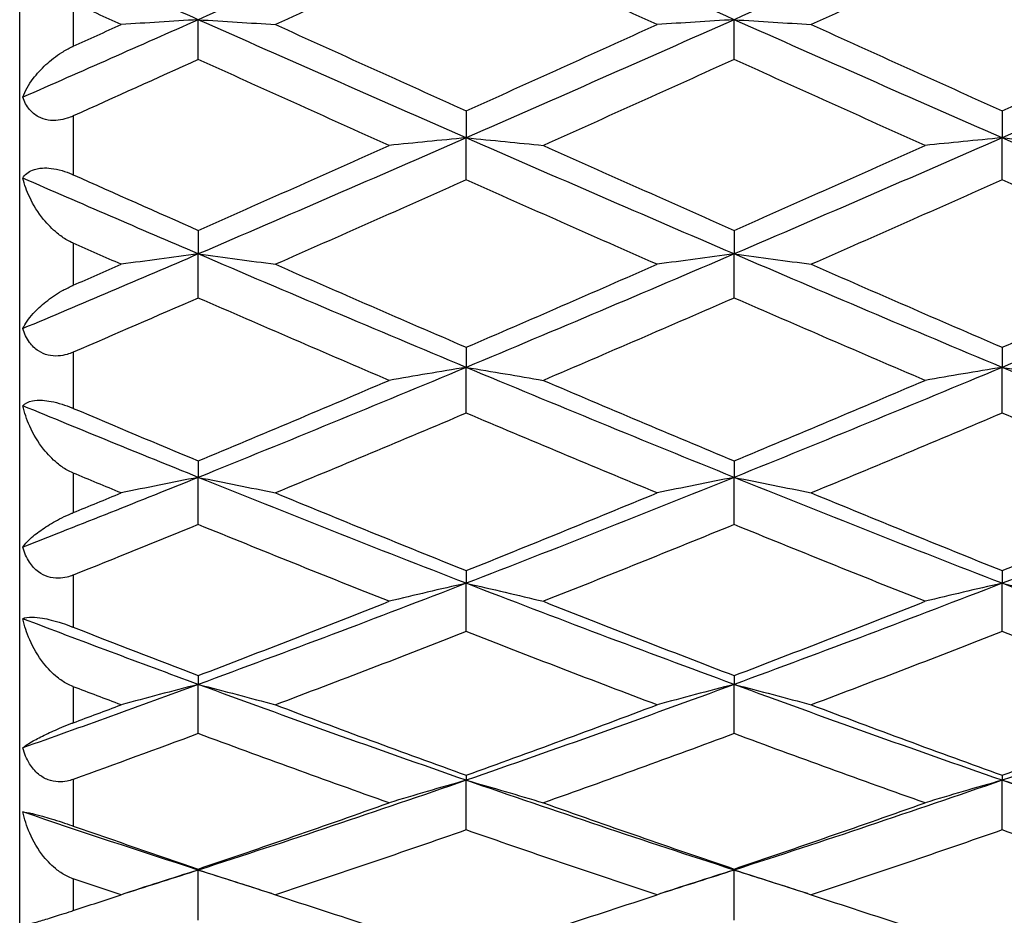
# Model space of a CAD drawing. Units: millimetres. Extents: x 20 to 722, y 20 to 505.
# Drawn here: x 328 to 334, y 396 to 401 of the extents above; entities that cross this region are included whole.
import ezdxf

# ---------------------------------------------------------------- set-up
doc = ezdxf.new("R2010")
doc.units = ezdxf.units.MM
doc.header["$LTSCALE"] = 2.5
doc.layers.add('Visible (ISO)', color=7, linetype='Continuous', lineweight=25, true_color=0x00003f)
doc.layers.add('Visible Narrow (ISO)', color=7, linetype='Continuous', lineweight=25, true_color=0x00003f)

msp = doc.modelspace()

# ---------------------------------------------------------------- linework, layer by layer
at = {"layer": 'Visible (ISO)'}
for p, q in [((328.3775, 393.8111), (328.3775, 410.8111)), ((329.3775, 400.9332), (329.3775, 401.1558)), ((332.3775, 400.9332), (332.3775, 401.1558)), ((330.8775, 400.646), (330.8775, 400.4947)), ((333.8775, 400.646), (333.8775, 400.4947)), ((330.8775, 400.2595), (330.8775, 400.4947)), ((333.8775, 400.2595), (333.8775, 400.4947)), ((329.3775, 399.9771), (329.3775, 399.8448)), ((332.3775, 399.9771), (332.3775, 399.8448)), ((329.3775, 399.5984), (329.3775, 399.8448)), ((332.3775, 399.5984), (332.3775, 399.8448)), ((330.8775, 399.3227), (330.8775, 399.2101)), ((333.8775, 399.3227), (333.8775, 399.2101)), ((330.8775, 398.9541), (330.8775, 399.2101)), ((333.8775, 398.9541), (333.8775, 399.2101)), ((329.3775, 398.6867), (329.3775, 398.5945)), ((332.3775, 398.6867), (332.3775, 398.5945)), ((329.3775, 398.3304), (329.3775, 398.5945)), ((332.3775, 398.3304), (332.3775, 398.5945)), ((330.8775, 398.073), (330.8775, 398.0018)), ((333.8775, 398.073), (333.8775, 398.0018)), ((330.8775, 397.7314), (330.8775, 398.0018)), ((333.8775, 397.7314), (333.8775, 398.0018)), ((329.3775, 397.4854), (329.3775, 397.4357)), ((332.3775, 397.4854), (332.3775, 397.4357)), ((329.3775, 397.1605), (329.3775, 397.4357)), ((332.3775, 397.1605), (332.3775, 397.4357)), ((330.8775, 396.9276), (330.8775, 396.8997)), ((330.8775, 396.6214), (330.8775, 396.8997)), ((333.8775, 396.9276), (333.8775, 396.8997)), ((333.8775, 396.6214), (333.8775, 396.8997)), ((329.3775, 396.403), (329.3775, 396.397)), ((329.3775, 396.1174), (329.3775, 396.397)), ((332.3775, 396.403), (332.3775, 396.397)), ((332.3775, 396.1174), (332.3775, 396.397))]:
    msp.add_line(p, q, dxfattribs=at)
for points in [[(330.8775, 401.8241), (330.3775, 401.6006), (329.8775, 401.3776), (329.3775, 401.1558)], [(332.3775, 401.1558), (331.8775, 401.3776), (331.3775, 401.6006), (330.8775, 401.8241)], [(333.8775, 401.8241), (333.3775, 401.6006), (332.8775, 401.3776), (332.3775, 401.1558)], [(335.3775, 401.1558), (334.8775, 401.3776), (334.3775, 401.6006), (333.8775, 401.8241)], [(329.3775, 401.1558), (329.0499, 401.3012), (328.7222, 401.447), (328.3946, 401.5931)], [(330.8775, 401.6154), (330.5214, 401.4527), (330.1653, 401.2905), (329.8092, 401.1288)], [(331.9458, 401.1288), (331.5897, 401.2905), (331.2336, 401.4527), (330.8775, 401.6154)], [(333.8775, 401.6154), (333.5214, 401.4527), (333.1653, 401.2905), (332.8092, 401.1288)], [(334.9458, 401.1288), (334.5897, 401.2905), (334.2336, 401.4527), (333.8775, 401.6154)], [(328.9458, 401.1288), (328.8563, 401.1694), (328.7669, 401.2101), (328.6775, 401.2507)], [(329.3775, 401.1558), (329.0499, 401.0105), (328.7222, 400.8657), (328.3946, 400.7216)], [(330.8775, 400.4947), (330.3775, 400.7135), (329.8775, 400.9341), (329.3775, 401.1558)], [(332.3775, 401.1558), (331.8775, 400.9341), (331.3775, 400.7135), (330.8775, 400.4947)], [(333.8775, 400.4947), (333.3775, 400.7135), (332.8775, 400.9341), (332.3775, 401.1558)], [(335.3775, 401.1558), (334.8775, 400.9341), (334.3775, 400.7135), (333.8775, 400.4947)], [(328.6775, 401.0071), (328.7669, 401.0477), (328.8563, 401.0882), (328.9458, 401.1288)], [(329.8092, 401.1288), (330.1653, 400.9672), (330.5214, 400.8061), (330.8775, 400.646)], [(330.8775, 400.646), (331.2336, 400.8061), (331.5897, 400.9672), (331.9458, 401.1288)], [(332.8092, 401.1288), (333.1653, 400.9672), (333.5214, 400.8061), (333.8775, 400.646)], [(333.8775, 400.646), (334.2336, 400.8061), (334.5897, 400.9672), (334.9458, 401.1288)], [(329.3775, 400.9332), (329.1441, 400.8276), (328.9108, 400.7223), (328.6775, 400.6175)], [(330.4458, 400.4522), (330.0897, 400.6117), (329.7336, 400.7721), (329.3775, 400.9332)], [(332.3775, 400.9332), (332.0214, 400.7721), (331.6653, 400.6117), (331.3092, 400.4522)], [(333.4458, 400.4522), (333.0897, 400.6117), (332.7336, 400.7721), (332.3775, 400.9332)], [(330.8775, 400.4947), (330.3775, 400.276), (329.8775, 400.0591), (329.3775, 399.8448)], [(332.3775, 399.8448), (331.8775, 400.0591), (331.3775, 400.276), (330.8775, 400.4947)], [(333.8775, 400.4947), (333.3775, 400.276), (332.8775, 400.0591), (332.3775, 399.8448)], [(335.3775, 399.8448), (334.8775, 400.0591), (334.3775, 400.276), (333.8775, 400.4947)], [(329.3775, 399.9771), (329.7336, 400.1344), (330.0897, 400.2928), (330.4458, 400.4522)], [(331.3092, 400.4522), (331.6653, 400.2928), (332.0214, 400.1344), (332.3775, 399.9771)], [(332.3775, 399.9771), (332.7336, 400.1344), (333.0897, 400.2928), (333.4458, 400.4522)], [(329.3775, 399.8448), (329.0499, 399.9852), (328.7222, 400.1268), (328.3946, 400.2692)], [(328.6775, 400.2877), (328.9108, 400.1837), (329.1441, 400.0802), (329.3775, 399.9771)], [(330.8775, 400.2595), (330.5214, 400.1009), (330.1653, 399.9433), (329.8092, 399.7871)], [(331.9458, 399.7871), (331.5897, 399.9433), (331.2336, 400.1009), (330.8775, 400.2595)], [(333.8775, 400.2595), (333.5214, 400.1009), (333.1653, 399.9433), (332.8092, 399.7871)], [(334.9458, 399.7871), (334.5897, 399.9433), (334.2336, 400.1009), (333.8775, 400.2595)], [(328.9458, 399.7871), (328.8563, 399.8264), (328.7669, 399.8657), (328.6775, 399.9051)], [(329.3775, 399.8448), (329.0499, 399.7044), (328.7222, 399.565), (328.3946, 399.427)], [(330.8775, 399.2101), (330.3775, 399.4187), (329.8775, 399.6305), (329.3775, 399.8448)], [(332.3775, 399.8448), (331.8775, 399.6305), (331.3775, 399.4187), (330.8775, 399.2101)], [(333.8775, 399.2101), (333.3775, 399.4187), (332.8775, 399.6305), (332.3775, 399.8448)], [(335.3775, 399.8448), (334.8775, 399.6305), (334.3775, 399.4187), (333.8775, 399.2101)], [(328.6775, 399.6697), (328.7669, 399.7087), (328.8563, 399.7479), (328.9458, 399.7871)], [(329.8092, 399.7871), (330.1653, 399.6309), (330.5214, 399.476), (330.8775, 399.3227)], [(330.8775, 399.3227), (331.2336, 399.476), (331.5897, 399.6309), (331.9458, 399.7871)], [(332.8092, 399.7871), (333.1653, 399.6309), (333.5214, 399.476), (333.8775, 399.3227)], [(333.8775, 399.3227), (334.2336, 399.476), (334.5897, 399.6309), (334.9458, 399.7871)], [(329.3775, 399.5984), (329.1441, 399.4968), (328.9108, 399.3957), (328.6775, 399.2954)], [(330.4458, 399.1376), (330.0897, 399.2896), (329.7336, 399.4433), (329.3775, 399.5984)], [(332.3775, 399.5984), (332.0214, 399.4433), (331.6653, 399.2896), (331.3092, 399.1376)], [(333.4458, 399.1376), (333.0897, 399.2896), (332.7336, 399.4433), (332.3775, 399.5984)], [(330.8775, 399.2101), (330.3775, 399.0015), (329.8775, 398.7961), (329.3775, 398.5945)], [(332.3775, 398.5945), (331.8775, 398.7961), (331.3775, 399.0015), (330.8775, 399.2101)], [(333.8775, 399.2101), (333.3775, 399.0015), (332.8775, 398.7961), (332.3775, 398.5945)], [(335.3775, 398.5945), (334.8775, 398.7961), (334.3775, 399.0015), (333.8775, 399.2101)], [(329.3775, 398.6867), (329.7336, 398.8351), (330.0897, 398.9855), (330.4458, 399.1376)], [(331.3092, 399.1376), (331.6653, 398.9855), (332.0214, 398.8351), (332.3775, 398.6867)], [(332.3775, 398.6867), (332.7336, 398.8351), (333.0897, 398.9855), (333.4458, 399.1376)], [(329.3775, 398.5945), (329.0499, 398.7266), (328.7222, 398.8603), (328.3946, 398.9955)], [(328.6775, 398.9809), (328.9108, 398.8821), (329.1441, 398.784), (329.3775, 398.6867)], [(330.8775, 398.9541), (330.5214, 398.8034), (330.1653, 398.6545), (329.8092, 398.5076)], [(331.9458, 398.5076), (331.5897, 398.6545), (331.2336, 398.8034), (330.8775, 398.9541)], [(333.8775, 398.9541), (333.5214, 398.8034), (333.1653, 398.6545), (332.8092, 398.5076)], [(334.9458, 398.5076), (334.5897, 398.6545), (334.2336, 398.8034), (333.8775, 398.9541)], [(329.3775, 398.5945), (329.0499, 398.4624), (328.7222, 398.332), (328.3946, 398.2034)], [(328.9458, 398.5076), (328.8563, 398.5445), (328.7669, 398.5815), (328.6775, 398.6187)], [(330.8775, 398.0018), (330.3775, 398.1952), (329.8775, 398.3929), (329.3775, 398.5945)], [(332.3775, 398.5945), (331.8775, 398.3929), (331.3775, 398.1952), (330.8775, 398.0018)], [(333.8775, 398.0018), (333.3775, 398.1952), (332.8775, 398.3929), (332.3775, 398.5945)], [(335.3775, 398.5945), (334.8775, 398.3929), (334.3775, 398.1952), (333.8775, 398.0018)], [(328.6775, 398.3973), (328.7669, 398.4339), (328.8563, 398.4707), (328.9458, 398.5076)], [(329.8092, 398.5076), (330.1653, 398.3606), (330.5214, 398.2157), (330.8775, 398.073)], [(330.8775, 398.073), (331.2336, 398.2157), (331.5897, 398.3606), (331.9458, 398.5076)], [(332.8092, 398.5076), (333.1653, 398.3606), (333.5214, 398.2157), (333.8775, 398.073)], [(333.8775, 398.073), (334.2336, 398.2157), (334.5897, 398.3606), (334.9458, 398.5076)], [(329.3775, 398.3304), (329.1441, 398.2352), (328.9108, 398.1409), (328.6775, 398.0476)], [(330.4458, 397.901), (330.0897, 398.0419), (329.7336, 398.1852), (329.3775, 398.3304)], [(332.3775, 398.3304), (332.0214, 398.1852), (331.6653, 398.0419), (331.3092, 397.901)], [(333.4458, 397.901), (333.0897, 398.0419), (332.7336, 398.1852), (332.3775, 398.3304)], [(330.8775, 398.0018), (330.3775, 397.8085), (329.8775, 397.6196), (329.3775, 397.4357)], [(332.3775, 397.4357), (331.8775, 397.6196), (331.3775, 397.8085), (330.8775, 398.0018)], [(333.8775, 398.0018), (333.3775, 397.8085), (332.8775, 397.6196), (332.3775, 397.4357)], [(335.3775, 397.4357), (334.8775, 397.6196), (334.3775, 397.8085), (333.8775, 398.0018)], [(329.3775, 397.4854), (329.7336, 397.6215), (330.0897, 397.7601), (330.4458, 397.901)], [(331.3092, 397.901), (331.6653, 397.7601), (332.0214, 397.6215), (332.3775, 397.4854)], [(332.3775, 397.4854), (332.7336, 397.6215), (333.0897, 397.7601), (333.4458, 397.901)], [(329.3775, 397.4357), (329.0499, 397.5562), (328.7222, 397.6789), (328.3946, 397.8035)], [(328.6775, 397.7561), (328.9108, 397.6649), (329.1441, 397.5746), (329.3775, 397.4854)], [(330.8775, 397.7314), (330.5214, 397.5923), (330.1653, 397.4557), (329.8092, 397.3217)], [(331.9458, 397.3217), (331.5897, 397.4557), (331.2336, 397.5923), (330.8775, 397.7314)], [(333.8775, 397.7314), (333.5214, 397.5923), (333.1653, 397.4557), (332.8092, 397.3217)], [(334.9458, 397.3217), (334.5897, 397.4557), (334.2336, 397.5923), (333.8775, 397.7314)], [(329.3775, 397.4357), (329.0499, 397.3152), (328.7222, 397.1969), (328.3946, 397.0809)], [(328.9458, 397.3217), (328.8563, 397.3553), (328.7669, 397.3892), (328.6775, 397.4232)], [(330.8775, 396.8997), (330.3775, 397.073), (329.8775, 397.2518), (329.3775, 397.4357)], [(332.3775, 397.4357), (331.8775, 397.2518), (331.3775, 397.073), (330.8775, 396.8997)], [(333.8775, 396.8997), (333.3775, 397.073), (332.8775, 397.2518), (332.3775, 397.4357)], [(335.3775, 397.4357), (334.8775, 397.2518), (334.3775, 397.073), (333.8775, 396.8997)], [(328.6775, 397.2212), (328.7669, 397.2545), (328.8563, 397.288), (328.9458, 397.3217)], [(329.8092, 397.3217), (330.1653, 397.1877), (330.5214, 397.0562), (330.8775, 396.9276)], [(330.8775, 396.9276), (331.2336, 397.0562), (331.5897, 397.1877), (331.9458, 397.3217)], [(332.8092, 397.3217), (333.1653, 397.1877), (333.5214, 397.0562), (333.8775, 396.9276)], [(333.8775, 396.9276), (334.2336, 397.0562), (334.5897, 397.1877), (334.9458, 397.3217)], [(329.3775, 397.1605), (329.1441, 397.0741), (328.9108, 396.9888), (328.6775, 396.9048)], [(330.4458, 396.7731), (330.0897, 396.8994), (329.7336, 397.0286), (329.3775, 397.1605)], [(332.3775, 397.1605), (332.0214, 397.0286), (331.6653, 396.8994), (331.3092, 396.7731)], [(333.4458, 396.7731), (333.0897, 396.8994), (332.7336, 397.0286), (332.3775, 397.1605)], [(330.8775, 396.8997), (330.3775, 396.7264), (329.8775, 396.5586), (329.3775, 396.397)], [(332.3775, 396.397), (331.8775, 396.5586), (331.3775, 396.7264), (330.8775, 396.8997)], [(333.8775, 396.8997), (333.3775, 396.7264), (332.8775, 396.5586), (332.3775, 396.397)], [(335.3775, 396.397), (334.8775, 396.5586), (334.3775, 396.7264), (333.8775, 396.8997)], [(329.3775, 396.397), (329.0499, 396.5029), (328.7222, 396.6114), (328.3946, 396.7224)], [(329.3775, 396.403), (329.7336, 396.5234), (330.0897, 396.6468), (330.4458, 396.7731)], [(331.3092, 396.7731), (331.6653, 396.6468), (332.0214, 396.5234), (332.3775, 396.403)], [(332.3775, 396.403), (332.7336, 396.5234), (333.0897, 396.6468), (333.4458, 396.7731)], [(328.6775, 396.6435), (328.9108, 396.562), (329.1441, 396.4819), (329.3775, 396.403)], [(330.8775, 396.6214), (330.5214, 396.4974), (330.1653, 396.3765), (329.8092, 396.2586)], [(331.9458, 396.2586), (331.5897, 396.3765), (331.2336, 396.4974), (330.8775, 396.6214)], [(333.8775, 396.6214), (333.5214, 396.4974), (333.1653, 396.3765), (332.8092, 396.2586)], [(334.9458, 396.2586), (334.5897, 396.3765), (334.2336, 396.4974), (333.8775, 396.6214)], [(329.3775, 396.397), (329.2403, 396.3526), (329.1031, 396.3087), (328.9659, 396.2653)], [(329.7891, 396.2653), (329.6519, 396.3087), (329.5147, 396.3526), (329.3775, 396.397)], [(332.3775, 396.397), (332.2403, 396.3526), (332.1031, 396.3087), (331.9659, 396.2653)], [(332.7891, 396.2653), (332.6519, 396.3087), (332.5147, 396.3526), (332.3775, 396.397)], [(328.9458, 396.2586), (328.8563, 396.2882), (328.7669, 396.318), (328.6775, 396.348)], [(328.6775, 396.1705), (328.7669, 396.1997), (328.8563, 396.2291), (328.9458, 396.2586)], [(329.8092, 396.2586), (330.1653, 396.1408), (330.5214, 396.0262), (330.8775, 395.9148)], [(330.8775, 395.9148), (331.2336, 396.0262), (331.5897, 396.1408), (331.9458, 396.2586)], [(332.8092, 396.2586), (333.1653, 396.1408), (333.5214, 396.0262), (333.8775, 395.9148)], [(333.8775, 395.9148), (334.2336, 396.0262), (334.5897, 396.1408), (334.9458, 396.2586)]]:
    msp.add_open_spline(points, degree=3, dxfattribs=at)
for points, knots in [([(329.3775, 401.1558), (329.3045, 401.1514), (329.2317, 401.1469), (329.0878, 401.1379), (329.0167, 401.1334), (328.9458, 401.1288)], [0, 0, 0, 0, 0.02399144, 0.02399144, 0.04757906, 0.04757906, 0.04757906, 0.04757906]), ([(329.3775, 401.1558), (329.4505, 401.1514), (329.5232, 401.1469), (329.6671, 401.1379), (329.7383, 401.1334), (329.8092, 401.1288)], [0, 0, 0, 0, 0.02399144, 0.02399144, 0.04757906, 0.04757906, 0.04757906, 0.04757906]), ([(332.3775, 401.1558), (332.3045, 401.1514), (332.2317, 401.1469), (332.0878, 401.1379), (332.0167, 401.1334), (331.9458, 401.1288)], [0, 0, 0, 0, 0.02399144, 0.02399144, 0.04757906, 0.04757906, 0.04757906, 0.04757906]), ([(332.3775, 401.1558), (332.4505, 401.1514), (332.5232, 401.1469), (332.6671, 401.1379), (332.7383, 401.1334), (332.8092, 401.1288)], [0, 0, 0, 0, 0.02399144, 0.02399144, 0.04757906, 0.04757906, 0.04757906, 0.04757906]), ([(328.3946, 400.7216), (328.4074, 400.756), (328.4272, 400.7916), (328.4731, 400.853), (328.4968, 400.8793), (328.5504, 400.9286), (328.5804, 400.952), (328.6313, 400.9839), (328.6501, 400.9943), (328.6716, 401.0045), (328.6736, 401.0054), (328.6759, 401.0065), (328.6763, 401.0066), (328.6768, 401.0068), (328.6769, 401.0069), (328.6772, 401.007), (328.6773, 401.0071), (328.6775, 401.0071)], [0, 0, 0, 0, 0.01701609, 0.01701609, 0.02983469, 0.02983469, 0.04206691, 0.04206691, 0.04862099, 0.04862099, 0.04928534, 0.04928534, 0.04940074, 0.04940074, 0.04945194, 0.04945194, 0.04949285, 0.04949285, 0.04949285, 0.04949285]), ([(328.6775, 400.6175), (328.6773, 400.6174), (328.6772, 400.6173), (328.6768, 400.6172), (328.6766, 400.6171), (328.6759, 400.6168), (328.6754, 400.6165), (328.6646, 400.6118), (328.6541, 400.6078), (328.6269, 400.5991), (328.6102, 400.5953), (328.574, 400.5911), (328.5551, 400.5913), (328.5172, 400.5973), (328.4989, 400.6034), (328.4627, 400.6229), (328.4461, 400.637), (328.4156, 400.6735), (328.4033, 400.6968), (328.3946, 400.7216)], [0.00000039, 0.00000039, 0.00000039, 0.00000039, 0.00004693, 0.00004693, 0.00011401, 0.00011401, 0.000283, 0.000283, 0.00367274, 0.00367274, 0.00897211, 0.00897211, 0.01513298, 0.01513298, 0.02188015, 0.02188015, 0.02999668, 0.02999668, 0.03990069, 0.03990069, 0.03990069, 0.03990069]), ([(330.8775, 400.4947), (330.8045, 400.4878), (330.7317, 400.4807), (330.5878, 400.4666), (330.5167, 400.4595), (330.4458, 400.4522)], [0, 0, 0, 0, 0.02399144, 0.02399144, 0.04757906, 0.04757906, 0.04757906, 0.04757906]), ([(330.8775, 400.4947), (330.9505, 400.4878), (331.0232, 400.4807), (331.1671, 400.4666), (331.2383, 400.4595), (331.3092, 400.4522)], [0, 0, 0, 0, 0.02399144, 0.02399144, 0.04757906, 0.04757906, 0.04757906, 0.04757906]), ([(333.8775, 400.4947), (333.8045, 400.4878), (333.7317, 400.4807), (333.5878, 400.4666), (333.5167, 400.4595), (333.4458, 400.4522)], [0, 0, 0, 0, 0.02399144, 0.02399144, 0.04757906, 0.04757906, 0.04757906, 0.04757906]), ([(333.8775, 400.4947), (333.9505, 400.4878), (334.0232, 400.4807), (334.1671, 400.4666), (334.2383, 400.4595), (334.3092, 400.4522)], [0, 0, 0, 0, 0.02399144, 0.02399144, 0.04757906, 0.04757906, 0.04757906, 0.04757906]), ([(328.3946, 400.2692), (328.4067, 400.289), (328.4249, 400.304), (328.4644, 400.3204), (328.4836, 400.3247), (328.5208, 400.3267), (328.537, 400.3261), (328.5737, 400.3215), (328.594, 400.3171), (328.6332, 400.3056), (328.6517, 400.2988), (328.6717, 400.2902), (328.6737, 400.2894), (328.676, 400.2884), (328.6763, 400.2882), (328.6768, 400.288), (328.677, 400.2879), (328.6772, 400.2878), (328.6773, 400.2878), (328.6775, 400.2877)], [0, 0, 0, 0, 0.01388148, 0.01388148, 0.02348148, 0.02348148, 0.02999973, 0.02999973, 0.03754639, 0.03754639, 0.04440789, 0.04440789, 0.04515462, 0.04515462, 0.04528637, 0.04528637, 0.04534499, 0.04534499, 0.04539196, 0.04539196, 0.04539196, 0.04539196]), ([(328.6775, 399.9051), (328.6773, 399.9051), (328.6772, 399.9052), (328.6768, 399.9053), (328.6766, 399.9054), (328.6759, 399.9058), (328.6754, 399.906), (328.6642, 399.911), (328.6537, 399.9164), (328.6238, 399.9337), (328.6051, 399.9469), (328.5594, 399.9841), (328.534, 400.0102), (328.4801, 400.0766), (328.454, 400.1189), (328.417, 400.1972), (328.404, 400.2332), (328.3946, 400.2692)], [0.00000039, 0.00000039, 0.00000039, 0.00000039, 0.00004696, 0.00004696, 0.00011415, 0.00011415, 0.00028388, 0.00028388, 0.00382415, 0.00382415, 0.01064928, 0.01064928, 0.0215479, 0.0215479, 0.03684585, 0.03684585, 0.04921401, 0.04921401, 0.04921401, 0.04921401]), ([(329.3775, 399.8448), (329.3045, 399.8354), (329.2317, 399.8258), (329.0878, 399.8066), (329.0167, 399.7969), (328.9458, 399.7871)], [0, 0, 0, 0, 0.02399144, 0.02399144, 0.04757906, 0.04757906, 0.04757906, 0.04757906]), ([(329.3775, 399.8448), (329.4505, 399.8354), (329.5232, 399.8258), (329.6671, 399.8066), (329.7383, 399.7969), (329.8092, 399.7871)], [0, 0, 0, 0, 0.02399144, 0.02399144, 0.04757906, 0.04757906, 0.04757906, 0.04757906]), ([(332.3775, 399.8448), (332.3045, 399.8354), (332.2317, 399.8258), (332.0878, 399.8066), (332.0167, 399.7969), (331.9458, 399.7871)], [0, 0, 0, 0, 0.02399144, 0.02399144, 0.04757906, 0.04757906, 0.04757906, 0.04757906]), ([(332.3775, 399.8448), (332.4505, 399.8354), (332.5232, 399.8258), (332.6671, 399.8066), (332.7383, 399.7969), (332.8092, 399.7871)], [0, 0, 0, 0, 0.02399144, 0.02399144, 0.04757906, 0.04757906, 0.04757906, 0.04757906]), ([(328.3946, 399.427), (328.4074, 399.4542), (328.4272, 399.4829), (328.4731, 399.5337), (328.4968, 399.5559), (328.5504, 399.5983), (328.5804, 399.6188), (328.6313, 399.6477), (328.6501, 399.6574), (328.6716, 399.6671), (328.6736, 399.668), (328.6759, 399.669), (328.6763, 399.6692), (328.6768, 399.6694), (328.6769, 399.6695), (328.6772, 399.6696), (328.6773, 399.6696), (328.6775, 399.6697)], [0, 0, 0, 0, 0.01701609, 0.01701609, 0.02983469, 0.02983469, 0.04206691, 0.04206691, 0.04862099, 0.04862099, 0.04928534, 0.04928534, 0.04940074, 0.04940074, 0.04945194, 0.04945194, 0.04949285, 0.04949285, 0.04949285, 0.04949285]), ([(328.6775, 399.2954), (328.6773, 399.2953), (328.6772, 399.2953), (328.6768, 399.2951), (328.6766, 399.295), (328.6759, 399.2947), (328.6754, 399.2945), (328.6646, 399.29), (328.6541, 399.2862), (328.6269, 399.2784), (328.6102, 399.2753), (328.574, 399.273), (328.5551, 399.2744), (328.5172, 399.2833), (328.4989, 399.2912), (328.4627, 399.3147), (328.4461, 399.3312), (328.4156, 399.373), (328.4033, 399.3993), (328.3946, 399.427)], [0.00000039, 0.00000039, 0.00000039, 0.00000039, 0.00004693, 0.00004693, 0.00011401, 0.00011401, 0.000283, 0.000283, 0.00367274, 0.00367274, 0.00897211, 0.00897211, 0.01513298, 0.01513298, 0.02188015, 0.02188015, 0.02999668, 0.02999668, 0.03990069, 0.03990069, 0.03990069, 0.03990069]), ([(330.8775, 399.2101), (330.8045, 399.1983), (330.7317, 399.1862), (330.5878, 399.1621), (330.5167, 399.1499), (330.4458, 399.1376)], [0, 0, 0, 0, 0.02399144, 0.02399144, 0.04757906, 0.04757906, 0.04757906, 0.04757906]), ([(330.8775, 399.2101), (330.9505, 399.1983), (331.0232, 399.1862), (331.1671, 399.1621), (331.2383, 399.1499), (331.3092, 399.1376)], [0, 0, 0, 0, 0.02399144, 0.02399144, 0.04757906, 0.04757906, 0.04757906, 0.04757906]), ([(333.8775, 399.2101), (333.8045, 399.1983), (333.7317, 399.1862), (333.5878, 399.1621), (333.5167, 399.1499), (333.4458, 399.1376)], [0, 0, 0, 0, 0.02399144, 0.02399144, 0.04757906, 0.04757906, 0.04757906, 0.04757906]), ([(333.8775, 399.2101), (333.9505, 399.1983), (334.0232, 399.1862), (334.1671, 399.1621), (334.2383, 399.1499), (334.3092, 399.1376)], [0, 0, 0, 0, 0.02399144, 0.02399144, 0.04757906, 0.04757906, 0.04757906, 0.04757906]), ([(328.3946, 398.9955), (328.4067, 399.0088), (328.4249, 399.018), (328.4644, 399.026), (328.4836, 399.0273), (328.5208, 399.025), (328.537, 399.0229), (328.5737, 399.0159), (328.594, 399.0107), (328.6332, 398.9983), (328.6517, 398.9916), (328.6717, 398.9833), (328.6737, 398.9825), (328.676, 398.9816), (328.6763, 398.9814), (328.6768, 398.9812), (328.677, 398.9811), (328.6772, 398.981), (328.6773, 398.981), (328.6775, 398.9809)], [0, 0, 0, 0, 0.01388148, 0.01388148, 0.02348148, 0.02348148, 0.02999973, 0.02999973, 0.03754639, 0.03754639, 0.04440789, 0.04440789, 0.04515462, 0.04515462, 0.04528637, 0.04528637, 0.04534499, 0.04534499, 0.04539196, 0.04539196, 0.04539196, 0.04539196]), ([(328.6775, 398.6187), (328.6773, 398.6187), (328.6772, 398.6188), (328.6768, 398.6189), (328.6766, 398.619), (328.6759, 398.6193), (328.6754, 398.6195), (328.6642, 398.6243), (328.6537, 398.6295), (328.6238, 398.6463), (328.6051, 398.6594), (328.5594, 398.6969), (328.534, 398.7236), (328.4801, 398.7922), (328.454, 398.8364), (328.417, 398.9189), (328.404, 398.9571), (328.3946, 398.9955)], [0.00000039, 0.00000039, 0.00000039, 0.00000039, 0.00004696, 0.00004696, 0.00011415, 0.00011415, 0.00028388, 0.00028388, 0.00382415, 0.00382415, 0.01064928, 0.01064928, 0.0215479, 0.0215479, 0.03684585, 0.03684585, 0.04921401, 0.04921401, 0.04921401, 0.04921401]), ([(329.3775, 398.5945), (329.3045, 398.5803), (329.2317, 398.5659), (329.0878, 398.5369), (329.0167, 398.5224), (328.9458, 398.5076)], [0, 0, 0, 0, 0.02399144, 0.02399144, 0.04757906, 0.04757906, 0.04757906, 0.04757906]), ([(329.3775, 398.5945), (329.4505, 398.5803), (329.5232, 398.5659), (329.6671, 398.5369), (329.7383, 398.5224), (329.8092, 398.5076)], [0, 0, 0, 0, 0.02399144, 0.02399144, 0.04757906, 0.04757906, 0.04757906, 0.04757906]), ([(332.3775, 398.5945), (332.3045, 398.5803), (332.2317, 398.5659), (332.0878, 398.5369), (332.0167, 398.5224), (331.9458, 398.5076)], [0, 0, 0, 0, 0.02399144, 0.02399144, 0.04757906, 0.04757906, 0.04757906, 0.04757906]), ([(332.3775, 398.5945), (332.4505, 398.5803), (332.5232, 398.5659), (332.6671, 398.5369), (332.7383, 398.5224), (332.8092, 398.5076)], [0, 0, 0, 0, 0.02399144, 0.02399144, 0.04757906, 0.04757906, 0.04757906, 0.04757906]), ([(328.3946, 398.2034), (328.4074, 398.2227), (328.4272, 398.2439), (328.4731, 398.2828), (328.4968, 398.3002), (328.5504, 398.3347), (328.5804, 398.3518), (328.6313, 398.3771), (328.6501, 398.3858), (328.6716, 398.3948), (328.6736, 398.3957), (328.6759, 398.3966), (328.6763, 398.3968), (328.6768, 398.397), (328.6769, 398.397), (328.6772, 398.3972), (328.6773, 398.3972), (328.6775, 398.3973)], [0, 0, 0, 0, 0.01701609, 0.01701609, 0.02983469, 0.02983469, 0.04206691, 0.04206691, 0.04862099, 0.04862099, 0.04928534, 0.04928534, 0.04940074, 0.04940074, 0.04945194, 0.04945194, 0.04949285, 0.04949285, 0.04949285, 0.04949285]), ([(328.6775, 398.0476), (328.6773, 398.0475), (328.6772, 398.0475), (328.6768, 398.0473), (328.6766, 398.0473), (328.6759, 398.047), (328.6754, 398.0468), (328.6646, 398.0426), (328.6541, 398.0392), (328.6269, 398.0324), (328.6102, 398.0301), (328.574, 398.0297), (328.5551, 398.0323), (328.5172, 398.0439), (328.4989, 398.0534), (328.4627, 398.0804), (328.4461, 398.0988), (328.4156, 398.1449), (328.4033, 398.1735), (328.3946, 398.2034)], [0.00000039, 0.00000039, 0.00000039, 0.00000039, 0.00004693, 0.00004693, 0.00011401, 0.00011401, 0.000283, 0.000283, 0.00367274, 0.00367274, 0.00897211, 0.00897211, 0.01513298, 0.01513298, 0.02188015, 0.02188015, 0.02999668, 0.02999668, 0.03990069, 0.03990069, 0.03990069, 0.03990069]), ([(330.8775, 398.0018), (330.8045, 397.9854), (330.7317, 397.9687), (330.5878, 397.9351), (330.5167, 397.9182), (330.4458, 397.901)], [0, 0, 0, 0, 0.02399144, 0.02399144, 0.04757906, 0.04757906, 0.04757906, 0.04757906]), ([(330.8775, 398.0018), (330.9505, 397.9854), (331.0232, 397.9687), (331.1671, 397.9351), (331.2383, 397.9182), (331.3092, 397.901)], [0, 0, 0, 0, 0.02399144, 0.02399144, 0.04757906, 0.04757906, 0.04757906, 0.04757906]), ([(333.8775, 398.0018), (333.8045, 397.9854), (333.7317, 397.9687), (333.5878, 397.9351), (333.5167, 397.9182), (333.4458, 397.901)], [0, 0, 0, 0, 0.02399144, 0.02399144, 0.04757906, 0.04757906, 0.04757906, 0.04757906]), ([(333.8775, 398.0018), (333.9505, 397.9854), (334.0232, 397.9687), (334.1671, 397.9351), (334.2383, 397.9182), (334.3092, 397.901)], [0, 0, 0, 0, 0.02399144, 0.02399144, 0.04757906, 0.04757906, 0.04757906, 0.04757906]), ([(328.3946, 397.8035), (328.4067, 397.8099), (328.4249, 397.813), (328.4644, 397.8125), (328.4836, 397.8107), (328.5208, 397.8042), (328.537, 397.8007), (328.5737, 397.7914), (328.594, 397.7855), (328.6332, 397.7727), (328.6517, 397.766), (328.6717, 397.7584), (328.6737, 397.7576), (328.676, 397.7567), (328.6763, 397.7566), (328.6768, 397.7564), (328.677, 397.7563), (328.6772, 397.7562), (328.6773, 397.7562), (328.6775, 397.7561)], [0, 0, 0, 0, 0.01388148, 0.01388148, 0.02348148, 0.02348148, 0.02999973, 0.02999973, 0.03754639, 0.03754639, 0.04440789, 0.04440789, 0.04515462, 0.04515462, 0.04528637, 0.04528637, 0.04534499, 0.04534499, 0.04539196, 0.04539196, 0.04539196, 0.04539196]), ([(328.6775, 397.4232), (328.6773, 397.4232), (328.6772, 397.4233), (328.6768, 397.4234), (328.6766, 397.4235), (328.6759, 397.4237), (328.6754, 397.4239), (328.6642, 397.4283), (328.6537, 397.4332), (328.6238, 397.4492), (328.6051, 397.4619), (328.5594, 397.4987), (328.534, 397.5254), (328.4801, 397.5944), (328.454, 397.6394), (328.417, 397.7241), (328.404, 397.7636), (328.3946, 397.8035)], [0.00000039, 0.00000039, 0.00000039, 0.00000039, 0.00004696, 0.00004696, 0.00011415, 0.00011415, 0.00028388, 0.00028388, 0.00382415, 0.00382415, 0.01064928, 0.01064928, 0.0215479, 0.0215479, 0.03684585, 0.03684585, 0.04921401, 0.04921401, 0.04921401, 0.04921401]), ([(329.3775, 397.4357), (329.3045, 397.4171), (329.2317, 397.3982), (329.0878, 397.3602), (329.0167, 397.3411), (328.9458, 397.3217)], [0, 0, 0, 0, 0.02399144, 0.02399144, 0.04757906, 0.04757906, 0.04757906, 0.04757906]), ([(329.3775, 397.4357), (329.4505, 397.4171), (329.5232, 397.3982), (329.6671, 397.3602), (329.7383, 397.3411), (329.8092, 397.3217)], [0, 0, 0, 0, 0.02399144, 0.02399144, 0.04757906, 0.04757906, 0.04757906, 0.04757906]), ([(332.3775, 397.4357), (332.3045, 397.4171), (332.2317, 397.3982), (332.0878, 397.3602), (332.0167, 397.3411), (331.9458, 397.3217)], [0, 0, 0, 0, 0.02399144, 0.02399144, 0.04757906, 0.04757906, 0.04757906, 0.04757906]), ([(332.3775, 397.4357), (332.4505, 397.4171), (332.5232, 397.3982), (332.6671, 397.3602), (332.7383, 397.3411), (332.8092, 397.3217)], [0, 0, 0, 0, 0.02399144, 0.02399144, 0.04757906, 0.04757906, 0.04757906, 0.04757906]), ([(328.3946, 397.0809), (328.4074, 397.0919), (328.4272, 397.105), (328.4731, 397.1311), (328.4968, 397.1434), (328.5504, 397.169), (328.5804, 397.1824), (328.6313, 397.2034), (328.6501, 397.2109), (328.6716, 397.219), (328.6736, 397.2198), (328.6759, 397.2206), (328.6763, 397.2208), (328.6768, 397.2209), (328.6769, 397.221), (328.6772, 397.2211), (328.6773, 397.2212), (328.6775, 397.2212)], [0, 0, 0, 0, 0.01701609, 0.01701609, 0.02983469, 0.02983469, 0.04206691, 0.04206691, 0.04862099, 0.04862099, 0.04928534, 0.04928534, 0.04940074, 0.04940074, 0.04945194, 0.04945194, 0.04949285, 0.04949285, 0.04949285, 0.04949285]), ([(328.6775, 396.9048), (328.6773, 396.9047), (328.6772, 396.9047), (328.6768, 396.9045), (328.6766, 396.9045), (328.6759, 396.9042), (328.6754, 396.904), (328.6646, 396.9003), (328.6541, 396.8973), (328.6269, 396.8918), (328.6102, 396.8903), (328.574, 396.8918), (328.5551, 396.8955), (328.5172, 396.9096), (328.4989, 396.9204), (328.4627, 396.9502), (328.4461, 396.9702), (328.4156, 397.0194), (328.4033, 397.0496), (328.3946, 397.0809)], [0.00000039, 0.00000039, 0.00000039, 0.00000039, 0.00004693, 0.00004693, 0.00011401, 0.00011401, 0.000283, 0.000283, 0.00367274, 0.00367274, 0.00897211, 0.00897211, 0.01513298, 0.01513298, 0.02188015, 0.02188015, 0.02999668, 0.02999668, 0.03990069, 0.03990069, 0.03990069, 0.03990069]), ([(330.8775, 396.8997), (330.8045, 396.879), (330.7317, 396.858), (330.5878, 396.8158), (330.5167, 396.7946), (330.4458, 396.7731)], [0, 0, 0, 0, 0.02399144, 0.02399144, 0.04757906, 0.04757906, 0.04757906, 0.04757906]), ([(330.8775, 396.8997), (330.9505, 396.879), (331.0232, 396.858), (331.1671, 396.8158), (331.2383, 396.7946), (331.3092, 396.7731)], [0, 0, 0, 0, 0.02399144, 0.02399144, 0.04757906, 0.04757906, 0.04757906, 0.04757906]), ([(333.8775, 396.8997), (333.8045, 396.879), (333.7317, 396.858), (333.5878, 396.8158), (333.5167, 396.7946), (333.4458, 396.7731)], [0, 0, 0, 0, 0.02399144, 0.02399144, 0.04757906, 0.04757906, 0.04757906, 0.04757906]), ([(333.8775, 396.8997), (333.9505, 396.879), (334.0232, 396.858), (334.1671, 396.8158), (334.2383, 396.7946), (334.3092, 396.7731)], [0, 0, 0, 0, 0.02399144, 0.02399144, 0.04757906, 0.04757906, 0.04757906, 0.04757906]), ([(328.3946, 396.7224), (328.4067, 396.7219), (328.4249, 396.7189), (328.4644, 396.7098), (328.4836, 396.7049), (328.5208, 396.6944), (328.537, 396.6896), (328.5737, 396.6783), (328.594, 396.6717), (328.6332, 396.6587), (328.6517, 396.6524), (328.6717, 396.6455), (328.6737, 396.6448), (328.676, 396.644), (328.6763, 396.6439), (328.6768, 396.6437), (328.677, 396.6437), (328.6772, 396.6436), (328.6773, 396.6435), (328.6775, 396.6435)], [0, 0, 0, 0, 0.01388148, 0.01388148, 0.02348148, 0.02348148, 0.02999973, 0.02999973, 0.03754639, 0.03754639, 0.04440789, 0.04440789, 0.04515462, 0.04515462, 0.04528637, 0.04528637, 0.04534499, 0.04534499, 0.04539196, 0.04539196, 0.04539196, 0.04539196]), ([(328.6775, 396.348), (328.6773, 396.3481), (328.6772, 396.3481), (328.6768, 396.3482), (328.6766, 396.3483), (328.6759, 396.3485), (328.6754, 396.3487), (328.6642, 396.3526), (328.6537, 396.357), (328.6238, 396.3718), (328.6051, 396.3838), (328.5594, 396.419), (328.534, 396.4449), (328.4801, 396.5127), (328.454, 396.5575), (328.417, 396.6423), (328.404, 396.682), (328.3946, 396.7224)], [0.00000039, 0.00000039, 0.00000039, 0.00000039, 0.00004696, 0.00004696, 0.00011415, 0.00011415, 0.00028388, 0.00028388, 0.00382415, 0.00382415, 0.01064928, 0.01064928, 0.0215479, 0.0215479, 0.03684585, 0.03684585, 0.04921401, 0.04921401, 0.04921401, 0.04921401]), ([(329.3775, 396.397), (329.3045, 396.3744), (329.2317, 396.3515), (329.0878, 396.3053), (329.0167, 396.2822), (328.9458, 396.2586)], [0, 0, 0, 0, 0.02399144, 0.02399144, 0.04757906, 0.04757906, 0.04757906, 0.04757906]), ([(329.3775, 396.397), (329.4505, 396.3744), (329.5232, 396.3515), (329.6671, 396.3053), (329.7383, 396.2822), (329.8092, 396.2586)], [0, 0, 0, 0, 0.02399144, 0.02399144, 0.04757906, 0.04757906, 0.04757906, 0.04757906]), ([(332.3775, 396.397), (332.3045, 396.3744), (332.2317, 396.3515), (332.0878, 396.3053), (332.0167, 396.2822), (331.9458, 396.2586)], [0, 0, 0, 0, 0.02399144, 0.02399144, 0.04757906, 0.04757906, 0.04757906, 0.04757906]), ([(332.3775, 396.397), (332.4505, 396.3744), (332.5232, 396.3515), (332.6671, 396.3053), (332.7383, 396.2822), (332.8092, 396.2586)], [0, 0, 0, 0, 0.02399144, 0.02399144, 0.04757906, 0.04757906, 0.04757906, 0.04757906]), ([(328.3946, 396.0872), (328.4074, 396.0896), (328.4272, 396.0943), (328.4731, 396.1069), (328.4968, 396.1137), (328.5504, 396.1299), (328.5804, 396.1392), (328.6313, 396.1555), (328.6501, 396.1616), (328.6716, 396.1686), (328.6736, 396.1692), (328.6759, 396.17), (328.6763, 396.1701), (328.6768, 396.1703), (328.6769, 396.1703), (328.6772, 396.1704), (328.6773, 396.1704), (328.6775, 396.1705)], [0, 0, 0, 0, 0.01701609, 0.01701609, 0.02983469, 0.02983469, 0.04206691, 0.04206691, 0.04862099, 0.04862099, 0.04928534, 0.04928534, 0.04940074, 0.04940074, 0.04945194, 0.04945194, 0.04949285, 0.04949285, 0.04949285, 0.04949285])]:
    msp.add_open_spline(points, degree=3, knots=knots, dxfattribs=at)
at = {"layer": 'Visible Narrow (ISO)'}
for p, q in [((328.6775, 401.2507), (328.6775, 401.0071)), ((328.6775, 400.6175), (328.6775, 400.2877)), ((328.6775, 399.9051), (328.6775, 399.6697)), ((328.6775, 399.2954), (328.6775, 398.9809)), ((328.6775, 398.6187), (328.6775, 398.3973)), ((328.6775, 398.0476), (328.6775, 397.7561)), ((328.6775, 397.4232), (328.6775, 397.2212)), ((328.6775, 396.9048), (328.6775, 396.6435)), ((328.6775, 396.348), (328.6775, 396.1705))]:
    msp.add_line(p, q, dxfattribs=at)

doc.saveas('drawing.dxf')
